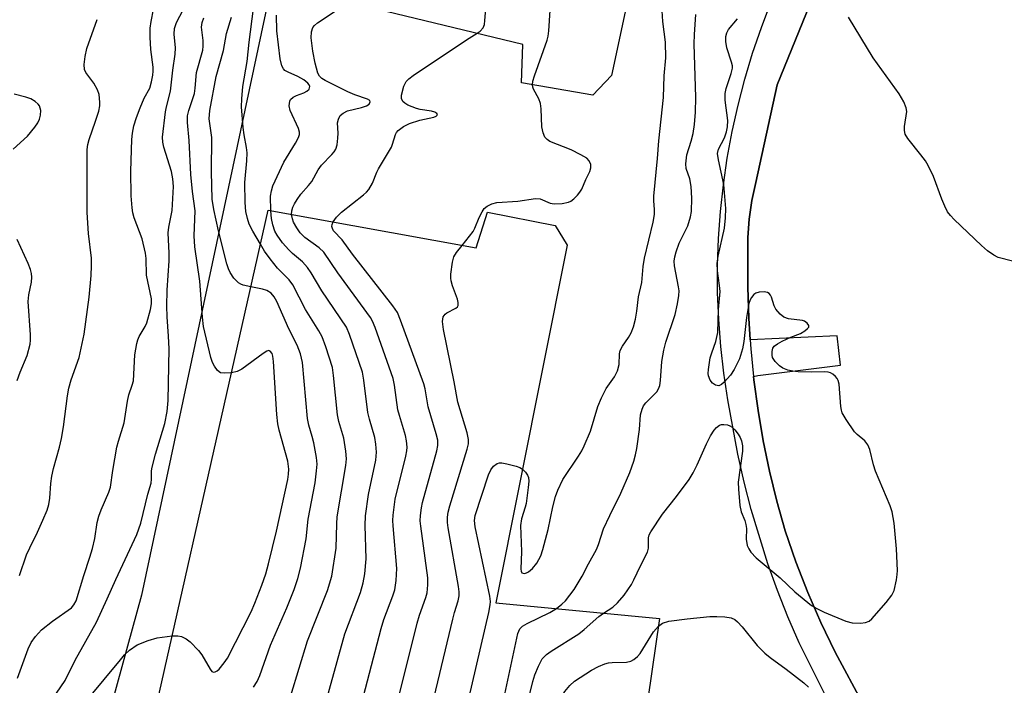
# Model space of a CAD drawing. Units: inches. Extents: x 1267763 to 1273763, y 505453 to 509453.
# Drawn here: x 1269355 to 1269569, y 507367 to 507513 of the extents above; entities that cross this region are included whole.
import ezdxf

# ---------------------------------------------------------------- set-up
doc = ezdxf.new("R2010")
doc.units = ezdxf.units.IN
doc.header["$MEASUREMENT"] = 0
for name, color, linetype in [('BLDG-Footprint', 5, 'Continuous'), ('NTRL-Trees', 3, 'Continuous'), ('TRANS-Parking Lot', 4, 'Continuous'), ('TRANS-Street Sidewalk', 7, 'Continuous'), ('Undefined', 1, 'Continuous')]:
    doc.layers.add(name, color=color, linetype=linetype)

msp = doc.modelspace()

# ---------------------------------------------------------------- linework, layer by layer
at = {"layer": 'BLDG-Footprint'}
for points, elevation in [([(1269479.99, 507660.26), (1269497.75, 507656.89), (1269499.97, 507663.62), (1269508.08, 507662.72), (1269513.99, 507662.06), (1269517.17, 507657.69), (1269505.69, 507602.38), (1269512.24, 507600.93), (1269517.32, 507603.2), (1269524.29, 507593.36), (1269527.25, 507589.18), (1269524.5, 507586.03), (1269523.44, 507584.82), (1269535.48, 507563.84), (1269532.21, 507545.6), (1269531.89, 507543.81), (1269531.2, 507543.9), (1269494.28, 507548.95), (1269483.88, 507500.38), (1269479.77, 507496.11), (1269464.23, 507498.77), (1269464.57, 507507.14), (1269419.7, 507518.07), (1269453.47, 507665.29)], 328.54), ([(1269409.01, 507471.03), (1269454.37, 507462.8), (1269456.87, 507470.6), (1269471.56, 507467.68), (1269474.2, 507463.41), (1269458.64, 507385.46), (1269494.35, 507382.05), (1269491, 507358.95), (1269481.36, 507352.52), (1269471.71, 507346.09), (1269472.56, 507342.47), (1269455.74, 507331.28), (1269449.86, 507339.11), (1269447.47, 507338.7), (1269439, 507304.5), (1269433.91, 507301.33), (1269427.44, 507302.78), (1269420.93, 507304.23), (1269421.1, 507312.51), (1269404.47, 507316.39), (1269375.73, 507323.08)], 326.3)]:
    msp.add_lwpolyline(points, close=True, dxfattribs=dict(at, elevation=elevation))
at = {"layer": 'NTRL-Trees'}
msp.add_lwpolyline([(1269918.89, 507515.89), (1269841.44, 507485.83), (1269786.69, 507464.53), (1269763.79, 507471.4), (1269717.21, 507577.77), (1269673.83, 507800.35), (1269643.99, 507825.22), (1269613.3, 507829.78), (1269582.91, 507818.16), (1269556.1, 507793.71), (1269483.14, 507753.92), (1269465.32, 507722.22), (1269455.92, 507705.51), (1269437.35, 507649.79), (1269381.41, 507387.12), (1269374.11, 507360.37), (1269344.12, 507314.63)], dxfattribs=at)
at = {"layer": 'TRANS-Parking Lot'}
msp.add_polyline3d([(1269538.79, 507363.2, 0), (1269532.57, 507374.67, 0), (1269529.46, 507381.12, 0), (1269526.61, 507387.68, 0), (1269524.03, 507394.36, 0), (1269521.72, 507401.13, 0), (1269519.9, 507407.62, 0), (1269518.31, 507414.16, 0), (1269516.94, 507420.76, 0), (1269515.8, 507427.4, 0), (1269514.9, 507434.08, 0), (1269514.82, 507434.76, 0), (1269515.77, 507435, 0), (1269533.78, 507437.26, 0), (1269533.01, 507443.66, 0), (1269514.07, 507442.79, 0), (1269513.8, 507447.51, 0), (1269513.53, 507454.24, 0), (1269513.59, 507465.04, 0), (1269513.89, 507469.09, 0), (1269514.44, 507473.11, 0), (1269515.29, 507477.08, 0), (1269516.21, 507481.03, 0), (1269519.99, 507498.34, 0), (1269527.98, 507518.04, 0)], dxfattribs=at)
at = {"layer": 'TRANS-Street Sidewalk'}
for points in [[(1269530.26, 507365.68), (1269524.77, 507376.75), (1269522.29, 507382.42), (1269520, 507388.16), (1269517.9, 507393.97), (1269514.27, 507405.78), (1269512.74, 507411.77), (1269511.41, 507417.81), (1269509.19, 507429.67), (1269508.32, 507435.49), (1269507.66, 507441.34), (1269507.22, 507447.2), (1269506.99, 507453.08), (1269506.98, 507458.97), (1269507.18, 507464.85), (1269507.6, 507470.72), (1269508.24, 507476.57), (1269509.09, 507482.4), (1269510.15, 507488.18), (1269511.43, 507493.93), (1269512.91, 507499.62), (1269514.61, 507505.26), (1269516.51, 507510.83), (1269520.72, 507522.03)], [(1269527.98, 507518.04), (1269519.99, 507498.34), (1269516.21, 507481.03), (1269515.29, 507477.08), (1269514.44, 507473.11), (1269513.89, 507469.09), (1269513.59, 507465.04), (1269513.53, 507454.24), (1269513.8, 507447.51), (1269514.07, 507442.79), (1269514.2, 507440.78), (1269514.82, 507434.76), (1269514.9, 507434.08), (1269515.8, 507427.4), (1269516.94, 507420.76), (1269518.31, 507414.16), (1269519.9, 507407.62), (1269521.72, 507401.13), (1269524.03, 507394.36), (1269526.61, 507387.68), (1269529.46, 507381.12), (1269532.57, 507374.67), (1269538.79, 507363.2)]]:
    msp.add_lwpolyline(points, dxfattribs=at)
at = {"layer": 'Undefined'}
for points, elevation in [([(1269454.55, 507509.58), (1269455.25, 507510.04), (1269455.87, 507510.77), (1269456.15, 507511.51), (1269456.29, 507512.38), (1269458.27, 507536.8)], 326), ([(1269466.65, 507498.36), (1269466.73, 507499.16), (1269467.06, 507500.28), (1269469.84, 507508.09), (1269470.06, 507508.94), (1269470.22, 507510.1), (1269470.88, 507520.14)], 328), ([(1269354.39, 507369.05), (1269356.76, 507375.38), (1269357.41, 507376.83), (1269358.34, 507378.1), (1269359.67, 507379.53), (1269362.08, 507381.47), (1269366.16, 507384.36), (1269366.72, 507384.97), (1269367.19, 507385.88), (1269368.85, 507391.41), (1269370.19, 507395.38), (1269370.73, 507397.27), (1269371.28, 507399.45), (1269371.79, 507402.97), (1269372.14, 507404.35), (1269372.63, 507405.71), (1269374.31, 507409.55), (1269374.67, 507410.66), (1269375.19, 507414.28), (1269376.07, 507419.35), (1269376.41, 507420.69), (1269377.67, 507424.71), (1269378.36, 507429.42), (1269378.69, 507430.77), (1269379.43, 507432.85), (1269379.67, 507433.82), (1269380.02, 507439.47), (1269380.43, 507441.95), (1269380.63, 507442.75), (1269380.93, 507443.52), (1269382.22, 507445.7), (1269382.58, 507446.46), (1269383.42, 507449.38), (1269383.62, 507450.63), (1269383.63, 507451.69), (1269382.55, 507456.85), (1269382.44, 507460.51), (1269382.31, 507461.65), (1269381.56, 507464.81), (1269379.87, 507469.35), (1269379.58, 507470.44), (1269379.38, 507471.57), (1269379.2, 507474.16), (1269379.11, 507479.5), (1269379.36, 507486.47), (1269379.49, 507487.81), (1269379.8, 507489.4), (1269380.33, 507491.23), (1269381.12, 507493.32), (1269382.04, 507495.42), (1269383.24, 507497.64), (1269383.65, 507499.02), (1269383.94, 507500.44), (1269384.01, 507501.3), (1269383.97, 507502.17), (1269383.49, 507506.05), (1269383.32, 507508.76), (1269383.32, 507510.7), (1269383.52, 507512.17), (1269384.05, 507514.8)], 312), ([(1269362.93, 507365.73), (1269364.82, 507368.49), (1269367, 507372.92), (1269371.64, 507381.21), (1269373.99, 507386.31), (1269375.82, 507390.52), (1269380.45, 507400.37), (1269381.32, 507402.81), (1269382.84, 507409.11), (1269383.54, 507411.51), (1269383.64, 507412.38), (1269383.64, 507414.2), (1269383.75, 507415.01), (1269384.51, 507417.82), (1269386.54, 507424.52), (1269387, 507427.15), (1269387.24, 507429.52), (1269387.45, 507440.81), (1269387.32, 507443.58), (1269387, 507447.78), (1269386.93, 507450.13), (1269387.02, 507453.58), (1269387.46, 507460.02), (1269387.46, 507461.66), (1269387.25, 507466.1), (1269387.38, 507467.34), (1269388.14, 507470.94), (1269388.41, 507476.2), (1269388.29, 507477.84), (1269388.01, 507479.47), (1269386.29, 507484.8), (1269386.07, 507485.86), (1269386.02, 507486.91), (1269386.65, 507492.43), (1269386.87, 507493.56), (1269387.74, 507496.94), (1269388.26, 507501.55), (1269388.78, 507505.05), (1269388.82, 507506.45), (1269388.53, 507509.37), (1269388.6, 507510.61), (1269389.07, 507511.95), (1269390.52, 507514.7)], 314), ([(1269407.34, 507463.61), (1269405.67, 507466.45), (1269404.93, 507467.98), (1269404.51, 507469.19), (1269404.2, 507470.76), (1269404.03, 507472.72), (1269403.97, 507477.08), (1269404.41, 507481.79), (1269404.45, 507483.56), (1269404.34, 507484.7), (1269403.81, 507487.42), (1269403.59, 507489.05), (1269403.26, 507493.56), (1269403.32, 507495.33), (1269403.55, 507497.99), (1269404.48, 507503.43), (1269404.87, 507507.66), (1269405.86, 507514.99)], 320), ([(1269414.15, 507470.1), (1269414.2, 507470.92), (1269414.41, 507471.7), (1269414.75, 507472.44), (1269415.33, 507473.38), (1269416.15, 507474.5), (1269417.86, 507476.39), (1269418.56, 507477.27), (1269419.97, 507479.79), (1269420.69, 507480.87), (1269422.93, 507483.16), (1269423.43, 507483.77), (1269423.79, 507484.35), (1269424.07, 507485.3), (1269424.25, 507486.71), (1269424.28, 507487.85), (1269424.18, 507490.06), (1269424.37, 507490.9), (1269424.75, 507491.64), (1269425.36, 507492.18), (1269426.3, 507492.65), (1269429.35, 507493.38), (1269430.44, 507493.74), (1269431.02, 507494.15), (1269431.29, 507494.62), (1269431.21, 507494.91), (1269430.69, 507495.26), (1269427.91, 507496.16), (1269426.38, 507496.79), (1269421.47, 507499.28), (1269420.76, 507499.72), (1269420.23, 507500.24), (1269419.86, 507500.91), (1269419.26, 507503.09), (1269418.77, 507505.67), (1269418.38, 507508.59), (1269418.45, 507509.89), (1269418.81, 507510.84), (1269419.13, 507511.26), (1269419.78, 507511.83), (1269424.7, 507515.13)], 324), ([(1269464.46, 507414.59), (1269465.13, 507413.92), (1269465.56, 507413.26), (1269465.74, 507412.78), (1269465.83, 507411.97), (1269465.72, 507410.55), (1269465.26, 507407.12), (1269465.06, 507406.28), (1269464.26, 507403.75), (1269464.05, 507402.3), (1269464.24, 507396.63), (1269464.09, 507392.81), (1269464.15, 507392.34), (1269464.33, 507392), (1269464.87, 507391.87), (1269465.32, 507391.95), (1269465.78, 507392.18), (1269466.67, 507392.94), (1269467.6, 507394.1), (1269468.43, 507395.65), (1269468.9, 507397.07), (1269470.03, 507401.4), (1269471.07, 507406.38), (1269471.69, 507408.65), (1269472.16, 507410.03), (1269473.28, 507412.29), (1269476.7, 507417.4), (1269477.41, 507418.6), (1269477.91, 507419.64), (1269479.25, 507422.83), (1269480.89, 507428.22), (1269481.65, 507430.1), (1269482.67, 507432.18), (1269484.48, 507434.73), (1269485.13, 507436.02), (1269485.51, 507437.38), (1269485.6, 507439.7), (1269485.73, 507440.42), (1269486.22, 507441.4), (1269487.55, 507443.31), (1269488.15, 507444.31), (1269488.68, 507445.62), (1269489.07, 507447.29), (1269489.36, 507448.99), (1269489.74, 507452.12), (1269490.5, 507455.3), (1269490.78, 507458.75), (1269491.03, 507460.57), (1269492.93, 507468.44), (1269493.23, 507470.12), (1269493.23, 507471.2), (1269493.05, 507473.07), (1269493.08, 507474.1), (1269493.88, 507482.31), (1269494.17, 507486.11), (1269495.17, 507495.61), (1269495.35, 507500.31), (1269495.67, 507504.21), (1269495.61, 507507.62), (1269495.02, 507512.15), (1269494.91, 507514.5)], 330), ([(1269354.85, 507391.41), (1269356.4, 507395.91), (1269357.08, 507397.45), (1269358.76, 507400.83), (1269359.95, 507403.49), (1269360.85, 507405.64), (1269361.23, 507406.91), (1269361.46, 507408.22), (1269361.69, 507411.47), (1269361.92, 507413.08), (1269362.27, 507414.7), (1269363.6, 507419.37), (1269364.02, 507421.29), (1269364.45, 507423.79), (1269365.31, 507430.56), (1269365.59, 507432.2), (1269366.09, 507434.08), (1269367.86, 507438.89), (1269368.97, 507443.99), (1269370, 507452.08), (1269370.46, 507456.81), (1269370.57, 507458.89), (1269370.55, 507460.6), (1269369.86, 507465.92), (1269369.57, 507470.52), (1269369.62, 507484.25), (1269369.74, 507485.32), (1269370, 507486.4), (1269371.44, 507490.42), (1269372.13, 507492.63), (1269372.35, 507493.76), (1269372.37, 507494.58), (1269372.18, 507496.23), (1269371.86, 507497.27), (1269371.02, 507498.7), (1269369.34, 507501.01), (1269369.02, 507501.7), (1269368.93, 507502.8), (1269369.14, 507504.53), (1269369.56, 507506.24), (1269371.76, 507512.56)], 310), ([(1269401.04, 507435.61), (1269399.43, 507435.47), (1269398.66, 507435.61), (1269398.03, 507436.1), (1269397.35, 507437.02), (1269396.93, 507437.8), (1269396.56, 507438.89), (1269394.95, 507445.66), (1269394.71, 507447.71), (1269394.15, 507455.57), (1269393.05, 507463.07), (1269392.94, 507465.41), (1269393.13, 507470.89), (1269392.52, 507475.08), (1269392.18, 507478.81), (1269391.81, 507486.22), (1269391.45, 507490.11), (1269391.49, 507491.59), (1269391.79, 507492.74), (1269393, 507496.43), (1269393.17, 507497.64), (1269393.39, 507501.01), (1269394.83, 507505.92), (1269394.91, 507506.8), (1269394.9, 507507.98), (1269394.53, 507510.9), (1269394.66, 507511.93), (1269395.02, 507512.95)], 316), ([(1269405.25, 507454.32), (1269403.6, 507454.7), (1269403.07, 507454.9), (1269402.6, 507455.19), (1269401.58, 507456.24), (1269400.73, 507457.45), (1269400.37, 507458.24), (1269400.03, 507459.35), (1269398.25, 507466.54), (1269397.19, 507471.19), (1269396.86, 507473.46), (1269396.73, 507479.38), (1269396.77, 507486.84), (1269396.22, 507490.95), (1269396.33, 507492.72), (1269397.72, 507500.14), (1269399.28, 507505.82), (1269399.96, 507509.56), (1269401.03, 507513.13)], 318), ([(1269409.64, 507470.92), (1269409.57, 507474.11), (1269409.76, 507475.24), (1269410.08, 507476.34), (1269412.49, 507481.5), (1269415.01, 507485.63), (1269415.62, 507486.84), (1269415.85, 507487.55), (1269415.86, 507488.05), (1269415.64, 507488.85), (1269413.8, 507492.74), (1269413.63, 507493.78), (1269413.73, 507494.77), (1269413.92, 507495.19), (1269414.49, 507495.67), (1269415.24, 507496.03), (1269416.82, 507496.6), (1269417.48, 507496.97), (1269417.95, 507497.44), (1269418.14, 507497.97), (1269418.01, 507498.35), (1269417.71, 507498.72), (1269416.84, 507499.41), (1269415.54, 507500.16), (1269413.39, 507501.08), (1269412.69, 507501.51), (1269412.36, 507501.86), (1269412, 507502.49), (1269411.64, 507504.01), (1269410.95, 507510.12), (1269410.84, 507513.54)], 322), ([(1269471.87, 507384.2), (1269473.02, 507385.12), (1269473.83, 507385.9), (1269475.69, 507388.35), (1269477.43, 507391.24), (1269478.84, 507393.95), (1269480.61, 507397.09), (1269481.05, 507398.19), (1269482.14, 507401.54), (1269483.49, 507404.49), (1269485.9, 507409.34), (1269487.84, 507413.88), (1269488.73, 507416.35), (1269489.12, 507417.71), (1269489.41, 507419.11), (1269489.95, 507423.23), (1269490.2, 507426.39), (1269490.53, 507427.68), (1269490.86, 507428.39), (1269491.35, 507429.06), (1269493.73, 507431.4), (1269494.12, 507432.06), (1269494.38, 507432.8), (1269494.54, 507433.92), (1269494.82, 507438.07), (1269495.25, 507440.54), (1269495.71, 507442.25), (1269497.72, 507448.32), (1269498.24, 507450.65), (1269498.53, 507452.41), (1269498.57, 507453.46), (1269498.48, 507454.29), (1269497.57, 507458.88), (1269497.53, 507459.93), (1269497.64, 507460.89), (1269497.93, 507461.94), (1269498.63, 507463.82), (1269500.46, 507467.61), (1269501.07, 507469.58), (1269501.29, 507470.73), (1269501.38, 507473.67), (1269501.21, 507476.21), (1269500.92, 507477.86), (1269500.13, 507480.08), (1269500.02, 507481.11), (1269500.31, 507483.08), (1269501.25, 507486.1), (1269501.62, 507487.76), (1269501.95, 507489.74), (1269502.18, 507492.39), (1269502.23, 507495.58), (1269501.88, 507507.28), (1269501.94, 507509.31), (1269502.26, 507513.67)], 332), ([(1269482.09, 507383.22), (1269484.13, 507384.53), (1269485.19, 507385.44), (1269486.63, 507387.11), (1269488.18, 507389.44), (1269488.74, 507390.43), (1269490.15, 507393.51), (1269491.7, 507396.52), (1269491.89, 507397.33), (1269491.9, 507399.6), (1269492.08, 507400.23), (1269492.44, 507400.94), (1269494.97, 507404.78), (1269498.02, 507408.59), (1269500.79, 507412.34), (1269501.64, 507413.8), (1269502.52, 507415.55), (1269504.54, 507420.11), (1269505.43, 507421.86), (1269506.22, 507423.05), (1269506.75, 507423.69), (1269507.36, 507424.17), (1269507.85, 507424.31), (1269508.37, 507424.33), (1269509.17, 507424.23), (1269509.67, 507424.04), (1269510.13, 507423.74), (1269510.74, 507423.13), (1269511.47, 507422.22), (1269511.91, 507421.48), (1269512.17, 507420.72), (1269512.37, 507419.64), (1269512.39, 507418.53), (1269511.48, 507411.73), (1269511.52, 507410.24), (1269511.83, 507406.66), (1269512.13, 507405.28), (1269512.92, 507403.37), (1269513.16, 507402.53), (1269513.25, 507401.66), (1269513.21, 507399.3), (1269513.42, 507397.95), (1269513.75, 507397.19), (1269514.22, 507396.48), (1269515.41, 507395.28), (1269520.58, 507390.87), (1269523.81, 507387.81), (1269527.45, 507384.85), (1269528.58, 507384.18), (1269530.21, 507383.44), (1269534.91, 507381.45), (1269536.33, 507381.05), (1269538.09, 507381), (1269539.23, 507381.12), (1269539.99, 507381.42), (1269540.62, 507381.96), (1269543.72, 507385.49), (1269544.97, 507387.09), (1269545.42, 507388.14), (1269545.95, 507390.43), (1269546.12, 507391.59), (1269546.15, 507392.48), (1269545.95, 507397.24), (1269545.48, 507402.81), (1269545.02, 507405.29), (1269544.58, 507406.56), (1269541.4, 507414.12), (1269540.97, 507415.5), (1269540.14, 507418.83), (1269539.74, 507419.86), (1269539.06, 507420.76), (1269537.41, 507422.13), (1269536.82, 507422.73), (1269534.99, 507425.38), (1269534.13, 507426.89), (1269533.95, 507427.42), (1269533.81, 507428.25), (1269533.44, 507433.12), (1269533.25, 507433.89), (1269533.03, 507434.34), (1269532.7, 507434.76), (1269532.07, 507435.28), (1269531.6, 507435.55), (1269531.08, 507435.71), (1269530.21, 507435.79), (1269527.52, 507435.73), (1269524.56, 507435.82), (1269523.38, 507435.92), (1269522.25, 507436.19), (1269521.18, 507436.62), (1269520.49, 507437.08), (1269519.51, 507438.03), (1269518.96, 507438.9), (1269518.84, 507439.42), (1269518.85, 507440.22), (1269519.04, 507440.98), (1269519.33, 507441.4), (1269520, 507441.91), (1269521.05, 507442.48), (1269522.97, 507443.38), (1269525.06, 507444.17), (1269526.01, 507444.71), (1269526.59, 507445.21), (1269526.83, 507445.56), (1269526.86, 507445.91), (1269526.53, 507446.42), (1269525.95, 507446.82), (1269525.47, 507447), (1269522.44, 507447.35), (1269521.44, 507447.69), (1269520.59, 507448.37), (1269519.69, 507449.44), (1269519.32, 507450.19), (1269518.72, 507452.04), (1269518.48, 507452.5), (1269518.19, 507452.86), (1269517.82, 507453.1), (1269517.1, 507453.24), (1269516.06, 507453.14), (1269515.32, 507452.91), (1269514.88, 507452.63), (1269514.35, 507451.99), (1269514.08, 507451.5), (1269513.79, 507450.7), (1269513.26, 507447.61), (1269512.68, 507442.42), (1269512.41, 507440.78), (1269511.73, 507438.63), (1269510.58, 507436.27), (1269509.76, 507435.08), (1269508.44, 507433.56), (1269507.85, 507433.01), (1269507.23, 507432.71), (1269506.53, 507432.87), (1269505.86, 507433.34), (1269505.38, 507433.96), (1269505, 507434.91), (1269504.92, 507435.44), (1269504.96, 507436.29), (1269505.39, 507438.84), (1269505.69, 507439.94), (1269506.59, 507442.39), (1269507.01, 507444.36), (1269507.14, 507449.36), (1269507.52, 507453.27), (1269507.41, 507454.61), (1269506.93, 507457.78), (1269506.9, 507459.4), (1269507.12, 507461.02), (1269508.48, 507467.08), (1269508.73, 507469.35), (1269508.77, 507471.39), (1269508.33, 507476.59), (1269507.17, 507481.97), (1269506.99, 507483.35), (1269507.17, 507484.34), (1269508.46, 507486.82), (1269508.9, 507488.13), (1269509.16, 507489.2), (1269509.23, 507490.6), (1269508.66, 507494.98), (1269508.64, 507496.48), (1269508.86, 507497.55), (1269509.96, 507500.84), (1269510.19, 507501.95), (1269510.19, 507502.46), (1269510.04, 507503.26), (1269509, 507506.38), (1269508.78, 507507.8), (1269508.77, 507508.92), (1269508.96, 507509.68), (1269509.32, 507510.38), (1269511.34, 507512.75)], 334), ([(1269571.24, 507459.91), (1269568.14, 507460.75), (1269567.15, 507461.23), (1269565.76, 507462.16), (1269564.45, 507463.3), (1269558.54, 507469), (1269557.72, 507469.84), (1269557.1, 507470.66), (1269556.47, 507471.89), (1269555.82, 507473.42), (1269554.05, 507478.36), (1269552.87, 507480.78), (1269552.27, 507481.76), (1269551.28, 507483.11), (1269548.4, 507486.67), (1269547.86, 507487.63), (1269547.73, 507488.42), (1269547.73, 507489.25), (1269548.2, 507492.57), (1269548.08, 507493.37), (1269547.58, 507494.66), (1269546.56, 507496.36), (1269540.87, 507504.21), (1269535.51, 507513.13)], 336), ([(1269423.19, 507468.46), (1269423.94, 507469.53), (1269425, 507470.61), (1269429.81, 507474.35), (1269430.45, 507474.92), (1269430.97, 507475.55), (1269431.78, 507476.94), (1269432.69, 507479.3), (1269433.06, 507480.07), (1269435.9, 507484.77), (1269436.17, 507485.42), (1269436.79, 507487.52), (1269437.03, 507487.94), (1269437.39, 507488.37), (1269438.54, 507489.25), (1269439.81, 507489.91), (1269442.09, 507490.63), (1269445.11, 507491.27), (1269445.64, 507491.53), (1269445.87, 507491.76), (1269445.91, 507491.88), (1269445.82, 507492.12), (1269445.34, 507492.41), (1269444.62, 507492.58), (1269442.17, 507492.94), (1269441.34, 507493.17), (1269439.49, 507493.95), (1269438.8, 507494.39), (1269438.42, 507494.72), (1269438.1, 507495.35), (1269438.12, 507496.12), (1269438.62, 507498.06), (1269439.11, 507499.07), (1269439.7, 507499.68), (1269440.65, 507500.38), (1269452.23, 507508.15), (1269454.55, 507509.58)], 326), ([(1269451.29, 507463.36), (1269453.69, 507466.39), (1269454.08, 507467.12), (1269455.02, 507469.41), (1269455.66, 507470.69), (1269456.12, 507471.37), (1269456.75, 507471.9), (1269457.77, 507472.38), (1269458.87, 507472.68), (1269463.42, 507473), (1269467.32, 507473.57), (1269468.33, 507473.47), (1269470.51, 507472.59), (1269471.35, 507472.4), (1269473.1, 507472.47), (1269474.52, 507472.77), (1269475.01, 507473.01), (1269475.66, 507473.5), (1269476.44, 507474.28), (1269476.95, 507474.93), (1269477.36, 507475.64), (1269478.27, 507477.74), (1269479.16, 507479.48), (1269479.39, 507480.23), (1269479.33, 507481.02), (1269479.01, 507481.77), (1269478.45, 507482.36), (1269477.2, 507483.12), (1269475.06, 507484.18), (1269470.42, 507486.02), (1269469.82, 507486.4), (1269469.35, 507486.94), (1269468.95, 507487.9), (1269468.66, 507489.23), (1269468.51, 507493.1), (1269468.38, 507494.27), (1269468.01, 507495.3), (1269466.88, 507497.42), (1269466.73, 507497.82), (1269466.65, 507498.36)], 328), ([(1269353.48, 507484.33), (1269356.62, 507487.15), (1269358.23, 507489.14), (1269358.85, 507490.1), (1269359.2, 507490.89), (1269359.42, 507491.71), (1269359.47, 507492.77), (1269359.39, 507493.28), (1269359.22, 507493.75), (1269358.91, 507494.17), (1269358.28, 507494.71), (1269357.3, 507495.27), (1269356.25, 507495.69), (1269353.71, 507496.32)], 308), ([(1269420.71, 507360.59), (1269425.72, 507378.68), (1269429.14, 507387.71), (1269429.77, 507389.78), (1269430.09, 507391.79), (1269430.42, 507395.02), (1269430.17, 507402.32), (1269430.25, 507404.37), (1269430.89, 507409.04), (1269432.47, 507416.54), (1269432.64, 507418.28), (1269432.52, 507420.02), (1269432.3, 507421.46), (1269431.09, 507425.45), (1269430.73, 507426.94), (1269429.91, 507433.96), (1269429.61, 507435.69), (1269426.8, 507443.9), (1269426.09, 507445.54), (1269420.74, 507453.42), (1269418.42, 507457.34), (1269417.62, 507458.55), (1269416.51, 507459.75), (1269414.33, 507461.61), (1269413.52, 507462.41), (1269412.2, 507463.91), (1269410.97, 507465.59), (1269410.47, 507466.49), (1269410.04, 507467.83), (1269409.77, 507469.22), (1269409.64, 507470.92)], 322), ([(1269427.26, 507355.36), (1269433.63, 507379.87), (1269434.27, 507381.82), (1269436.22, 507387), (1269436.63, 507388.31), (1269436.95, 507390.3), (1269437.09, 507392.95), (1269436.28, 507402.22), (1269436.23, 507403.41), (1269436.3, 507404.57), (1269436.74, 507408.03), (1269439.07, 507417.44), (1269439.27, 507418.58), (1269439.3, 507419.4), (1269439.21, 507420.78), (1269439, 507421.88), (1269437.64, 507426.26), (1269437.31, 507427.54), (1269436.59, 507432.9), (1269436.31, 507434.31), (1269432.34, 507445.49), (1269431.78, 507446.85), (1269431.35, 507447.62), (1269424.2, 507457.34), (1269421.14, 507461.89), (1269420.15, 507462.82), (1269417.01, 507465.07), (1269416.05, 507466.06), (1269415.26, 507467.2), (1269414.59, 507468.4), (1269414.32, 507469.14), (1269414.15, 507470.1)], 324), ([(1269433.98, 507350.7), (1269441.49, 507381.04), (1269442, 507382.72), (1269443.39, 507386.57), (1269443.67, 507387.64), (1269443.85, 507389.38), (1269443.81, 507390.86), (1269442.3, 507402.14), (1269442.2, 507403.33), (1269442.24, 507404.47), (1269442.42, 507406.18), (1269442.67, 507407.33), (1269445.81, 507418.6), (1269446, 507419.76), (1269445.98, 507420.9), (1269445.68, 507422.31), (1269443.9, 507428.15), (1269443.27, 507432.06), (1269442.99, 507433.2), (1269437.88, 507447.06), (1269437.21, 507448.69), (1269436.24, 507450.17), (1269427.43, 507461.41), (1269425.16, 507464.6), (1269423.27, 507466.56), (1269423.04, 507467), (1269422.94, 507467.45), (1269422.97, 507467.92), (1269423.19, 507468.46)], 326), ([(1269354.34, 507433.92), (1269354.97, 507435.72), (1269356.55, 507439.32), (1269357.19, 507441.83), (1269357.28, 507442.69), (1269357.27, 507443.86), (1269356.77, 507451.13), (1269356.87, 507452.55), (1269357.47, 507455.32), (1269357.53, 507456.43), (1269357.45, 507457.25), (1269357.23, 507458.07), (1269356.71, 507459.41), (1269354.32, 507464.63)], 308), ([(1269414.01, 507365.24), (1269417.61, 507377.18), (1269421.96, 507388.15), (1269422.9, 507391.24), (1269423.83, 507397.36), (1269423.99, 507402.68), (1269424.11, 507404.16), (1269425.95, 507415.36), (1269426.1, 507416.84), (1269425.97, 507418.52), (1269425.53, 507421.32), (1269424.45, 507424.96), (1269424.16, 507426.41), (1269423.3, 507435), (1269423.05, 507436.77), (1269421.63, 507441.25), (1269420.81, 507443.44), (1269420.11, 507444.71), (1269417.2, 507449.39), (1269414.39, 507454.75), (1269413.6, 507455.88), (1269411.11, 507458.42), (1269409.46, 507460.41), (1269408.21, 507462.11), (1269407.34, 507463.61)], 320), ([(1269440.7, 507346.05), (1269449.25, 507381.91), (1269449.63, 507383.36), (1269450.45, 507385.87), (1269450.65, 507387), (1269450.67, 507387.84), (1269450.53, 507389.01), (1269448.29, 507401.8), (1269448.14, 507402.97), (1269448.12, 507404.08), (1269448.25, 507405.17), (1269448.62, 507406.61), (1269452.41, 507418.92), (1269452.68, 507420.08), (1269452.72, 507421.05), (1269452.42, 507422.46), (1269450.38, 507429.21), (1269449.57, 507433.59), (1269447.24, 507445.02), (1269447.01, 507446.78), (1269447.18, 507447.77), (1269447.58, 507448.36), (1269448, 507448.66), (1269449.93, 507449.64), (1269450.28, 507449.99), (1269450.42, 507450.28), (1269450.46, 507450.92), (1269450.32, 507451.62), (1269449.22, 507454.56), (1269448.9, 507455.64), (1269448.83, 507456.2), (1269448.85, 507457.08), (1269449.2, 507459.72), (1269449.52, 507460.84), (1269450.1, 507461.82), (1269451.29, 507463.36)], 328), ([(1269405.84, 507367.09), (1269406.65, 507368.28), (1269407.21, 507369.59), (1269409.52, 507376.21), (1269413.11, 507384.36), (1269414.68, 507388.33), (1269415.51, 507390.77), (1269416.11, 507393.01), (1269417.31, 507399.36), (1269417.79, 507403.65), (1269419.26, 507411.63), (1269419.6, 507414.24), (1269419.71, 507415.7), (1269419.58, 507417.14), (1269418.96, 507420.31), (1269418.63, 507421.73), (1269417.91, 507424.17), (1269417.64, 507425.59), (1269416.55, 507437.82), (1269416.06, 507439.75), (1269415.39, 507441.61), (1269413.54, 507445.19), (1269410.91, 507451.13), (1269410.36, 507452.16), (1269409.69, 507452.92), (1269408.78, 507453.49), (1269407.78, 507453.81), (1269405.25, 507454.32)], 318), ([(1269388.14, 507378.26), (1269389.33, 507378.27), (1269390.14, 507378.07), (1269391.17, 507377.62), (1269392.08, 507376.97), (1269393.84, 507375.07), (1269394.59, 507374.14), (1269396.39, 507370.99), (1269396.8, 507370.49), (1269397.14, 507370.34), (1269397.52, 507370.39), (1269397.94, 507370.63), (1269398.34, 507371), (1269399.48, 507372.36), (1269400.15, 507373.39), (1269405.31, 507383.51), (1269406.17, 507385.39), (1269407.69, 507389.27), (1269408.51, 507391.73), (1269409.14, 507393.92), (1269410.84, 507401.04), (1269413.32, 507412.35), (1269413.48, 507413.49), (1269413.53, 507414.6), (1269413.3, 507416.29), (1269411.44, 507423.1), (1269411.15, 507424.47), (1269410.96, 507426.52), (1269410.24, 507438.04), (1269410.09, 507439.2), (1269409.91, 507439.76), (1269409.47, 507440.32), (1269409.17, 507440.41), (1269408.73, 507440.3), (1269407.94, 507439.81), (1269403.33, 507436.38), (1269402.31, 507435.89), (1269401.04, 507435.61)], 316), ([(1269447.43, 507341.39), (1269457.14, 507383.36), (1269457.45, 507385.03), (1269457.47, 507385.71), (1269457.31, 507386.87), (1269454.14, 507402.01), (1269454.01, 507403.41), (1269454.16, 507404.46), (1269457.06, 507413.32), (1269457.55, 507414.4), (1269458.18, 507415.22), (1269458.95, 507415.82), (1269459.42, 507415.95), (1269459.95, 507415.94), (1269461.08, 507415.73), (1269463.08, 507415.2), (1269463.89, 507414.91), (1269464.46, 507414.59)], 330), ([(1269457.92, 507332.73), (1269456.36, 507335.67), (1269455.69, 507337.26), (1269455.21, 507338.84), (1269455.14, 507339.57), (1269455.18, 507340.1), (1269463.46, 507378.77), (1269463.86, 507379.78), (1269464.49, 507380.39), (1269465.47, 507380.94), (1269470.44, 507383.35), (1269471.87, 507384.2)], 332), ([(1269459.88, 507334.03), (1269459.46, 507335.19), (1269459.23, 507336.2), (1269459.21, 507337.58), (1269459.39, 507338.95), (1269460.43, 507342.81), (1269466.73, 507368.3), (1269467.16, 507369.73), (1269467.95, 507371.67), (1269468.77, 507373.2), (1269469.72, 507374.2), (1269470.69, 507374.88), (1269476.77, 507378.7), (1269477.89, 507379.6), (1269481.09, 507382.45), (1269482.09, 507383.22)], 334), ([(1269494.11, 507380.38), (1269494.99, 507381.03), (1269496.32, 507381.41), (1269500.32, 507381.94), (1269505.31, 507382.43), (1269506.78, 507382.49), (1269508.54, 507382.38), (1269509.96, 507382.16), (1269510.71, 507381.82), (1269511.35, 507381.29), (1269512.32, 507380.22), (1269515.63, 507376.12), (1269517.3, 507374.48), (1269518.4, 507373.54), (1269521.89, 507370.99), (1269525.74, 507368), (1269526.82, 507367.04)], 336), ([(1269463.59, 507336.5), (1269463.63, 507337.79), (1269463.83, 507338.88), (1269465.14, 507342.87), (1269469.82, 507358.49), (1269470.91, 507360.92), (1269472.81, 507364.63), (1269473.68, 507366.13), (1269474.75, 507367.45), (1269475.83, 507368.39), (1269479.49, 507370.79), (1269481.03, 507371.58), (1269482.37, 507372.12), (1269483.19, 507372.36), (1269484.02, 507372.45), (1269487.1, 507372.52), (1269488.04, 507372.72), (1269488.72, 507373.06), (1269489.55, 507373.76), (1269490.09, 507374.42), (1269493.02, 507379.09), (1269494.11, 507380.38)], 336), ([(1269354.55, 507327.04), (1269355.02, 507327.99), (1269356.33, 507329.4), (1269356.75, 507330.04), (1269357.13, 507331.06), (1269358.08, 507334.38), (1269359.3, 507336.49), (1269359.77, 507337.45), (1269360.14, 507338.8), (1269360.89, 507343.31), (1269361.53, 507345.64), (1269365, 507354.55), (1269367.8, 507361.13), (1269368.55, 507362.67), (1269369.76, 507364.47), (1269376.83, 507373.04), (1269377.77, 507374.12), (1269378.85, 507375.09), (1269380.51, 507376.27), (1269382.89, 507377.26), (1269384.82, 507377.8), (1269388.14, 507378.26)], 316)]:
    msp.add_lwpolyline(points, dxfattribs=dict(at, elevation=elevation))

doc.saveas('drawing.dxf')
